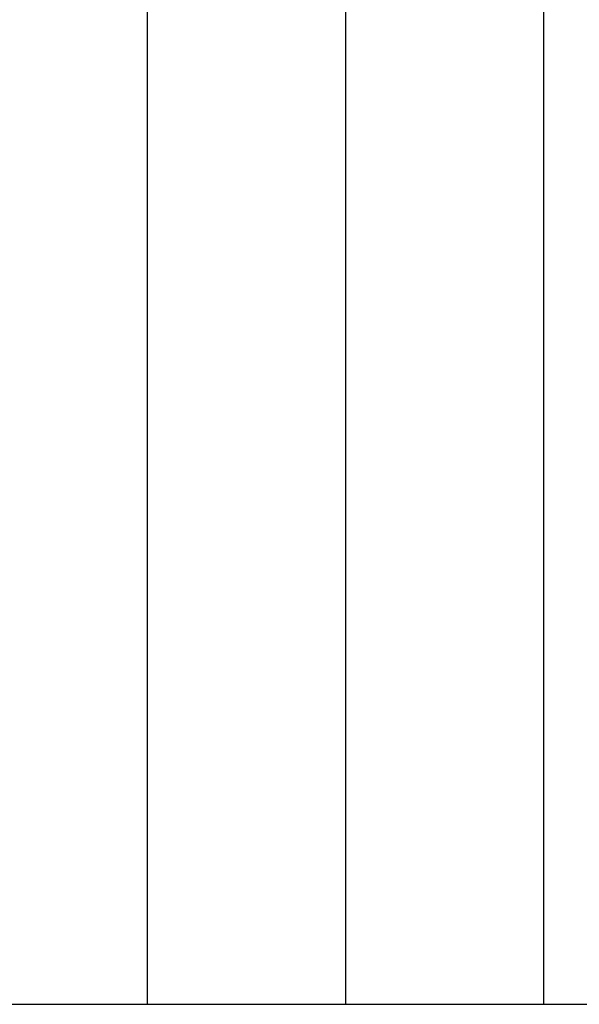
# Model space of a CAD drawing. Extents: x -44.5 to 44.5, y -49.8 to 49.8.
# Drawn here: x 23.2 to 26, y -4 to 1 of the extents above; entities that cross this region are included whole.
import ezdxf

# ---------------------------------------------------------------- set-up
doc = ezdxf.new("R2010")
doc.units = 0
doc.layers.get('0').update_dxf_attribs({"linetype": 'CONTINUOUS'})

msp = doc.modelspace()

# ---------------------------------------------------------------- linework, layer by layer
at = {"color": 0}
for points in [[(23.8105, -3.9878), (23.8105, 5.0122)], [(23.8105, -3.9878), (23.8105, 5.0122)], [(23.8105, -3.9878), (23.8105, 5.0122)], [(23.8105, -3.9878), (23.8105, 5.0122)], [(23.8105, -3.9878), (23.8105, 5.0122)], [(23.8105, -3.9878), (23.8105, 5.0122)], [(23.8105, -3.9878), (23.8105, 5.0122)], [(23.8105, -3.9878), (23.8105, 5.0122)], [(23.8105, -3.9878), (23.8105, 5.0122)], [(23.8105, -3.9878), (23.8105, 5.0122)], [(23.8105, -3.9878), (23.8105, 5.0122)], [(23.8105, -3.9878), (23.8105, 5.0122)], [(23.8105, -3.9878), (23.8105, 5.0122)], [(23.8105, -3.9878), (23.8105, 5.0122)], [(23.8105, -3.9878), (23.8105, 5.0122)], [(23.8105, -3.9878), (23.8105, 5.0122)], [(23.8105, -3.9878), (23.8105, 5.0122)], [(23.8105, -3.9878), (23.8105, 5.0122)], [(23.8105, -3.9878), (23.8105, 5.0122)], [(23.8105, -3.9878), (23.8105, 5.0122)], [(23.8105, -3.9878), (23.8105, 5.0122)], [(24.8105, -3.9878), (24.8105, 5.0122)], [(24.8105, -3.9878), (24.8105, 5.0122)], [(24.8105, -3.9878), (24.8105, 5.0122)], [(24.8105, -3.9878), (24.8105, 5.0122)], [(24.8105, -3.9878), (24.8105, 5.0122)], [(24.8105, -3.9878), (24.8105, 5.0122)], [(24.8105, -3.9878), (24.8105, 5.0122)], [(24.8105, -3.9878), (24.8105, 5.0122)], [(24.8105, -3.9878), (24.8105, 5.0122)], [(24.8105, -3.9878), (24.8105, 5.0122)], [(24.8105, -3.9878), (24.8105, 5.0122)], [(24.8105, -3.9878), (24.8105, 5.0122)], [(24.8105, -3.9878), (24.8105, 5.0122)], [(24.8105, -3.9878), (24.8105, 5.0122)], [(24.8105, -3.9878), (24.8105, 5.0122)], [(24.8105, -3.9878), (24.8105, 5.0122)], [(24.8105, -3.9878), (24.8105, 5.0122)], [(24.8105, -3.9878), (24.8105, 5.0122)], [(24.8105, -3.9878), (24.8105, 5.0122)], [(24.8105, -3.9878), (24.8105, 5.0122)], [(24.8105, -3.9878), (24.8105, 5.0122)], [(25.8105, -3.9878), (25.8105, 5.0122)], [(25.8105, -3.9878), (25.8105, 5.0122)], [(25.8105, -3.9878), (25.8105, 5.0122)], [(25.8105, -3.9878), (25.8105, 5.0122)], [(25.8105, -3.9878), (25.8105, 5.0122)], [(25.8105, -3.9878), (25.8105, 5.0122)], [(25.8105, -3.9878), (25.8105, 5.0122)], [(25.8105, -3.9878), (25.8105, 5.0122)], [(25.8105, -3.9878), (25.8105, 5.0122)], [(25.8105, -3.9878), (25.8105, 5.0122)], [(25.8105, -3.9878), (25.8105, 5.0122)], [(25.8105, -3.9878), (25.8105, 5.0122)], [(25.8105, -3.9878), (25.8105, 5.0122)], [(25.8105, -3.9878), (25.8105, 5.0122)], [(25.8105, -3.9878), (25.8105, 5.0122)], [(25.8105, -3.9878), (25.8105, 5.0122)], [(25.8105, -3.9878), (25.8105, 5.0122)], [(25.8105, -3.9878), (25.8105, 5.0122)], [(25.8105, -3.9878), (25.8105, 5.0122)], [(25.8105, -3.9878), (25.8105, 5.0122)], [(25.8105, -3.9878), (25.8105, 5.0122)], [(18.7155, -3.9878), (27.9055, -3.9878)], [(18.7155, -3.9878), (27.9055, -3.9878)], [(18.7155, -3.9878), (27.9055, -3.9878)], [(18.7155, -3.9878), (27.9055, -3.9878)], [(18.7155, -3.9878), (27.9055, -3.9878)], [(18.7155, -3.9878), (27.9055, -3.9878)], [(18.7155, -3.9878), (27.9055, -3.9878)], [(18.7155, -3.9878), (27.9055, -3.9878)], [(18.7155, -3.9878), (27.9055, -3.9878)], [(18.7155, -3.9878), (27.9055, -3.9878)], [(18.7155, -3.9878), (27.9055, -3.9878)], [(18.7155, -3.9878), (27.9055, -3.9878)], [(18.7155, -3.9878), (27.9055, -3.9878)], [(18.7155, -3.9878), (27.9055, -3.9878)], [(18.7155, -3.9878), (27.9055, -3.9878)], [(18.7155, -3.9878), (27.9055, -3.9878)], [(18.7155, -3.9878), (27.9055, -3.9878)], [(18.7155, -3.9878), (27.9055, -3.9878)], [(18.7155, -3.9878), (27.9055, -3.9878)], [(18.7155, -3.9878), (27.9055, -3.9878)], [(18.7155, -3.9878), (27.9055, -3.9878)], [(23.8105, -3.9878), (23.8105, -3.9878)], [(24.8105, -3.9878), (24.8105, -3.9878)], [(25.8105, -3.9878), (25.8105, -3.9878)]]:
    msp.add_lwpolyline(points, dxfattribs=at)

doc.saveas('drawing.dxf')
